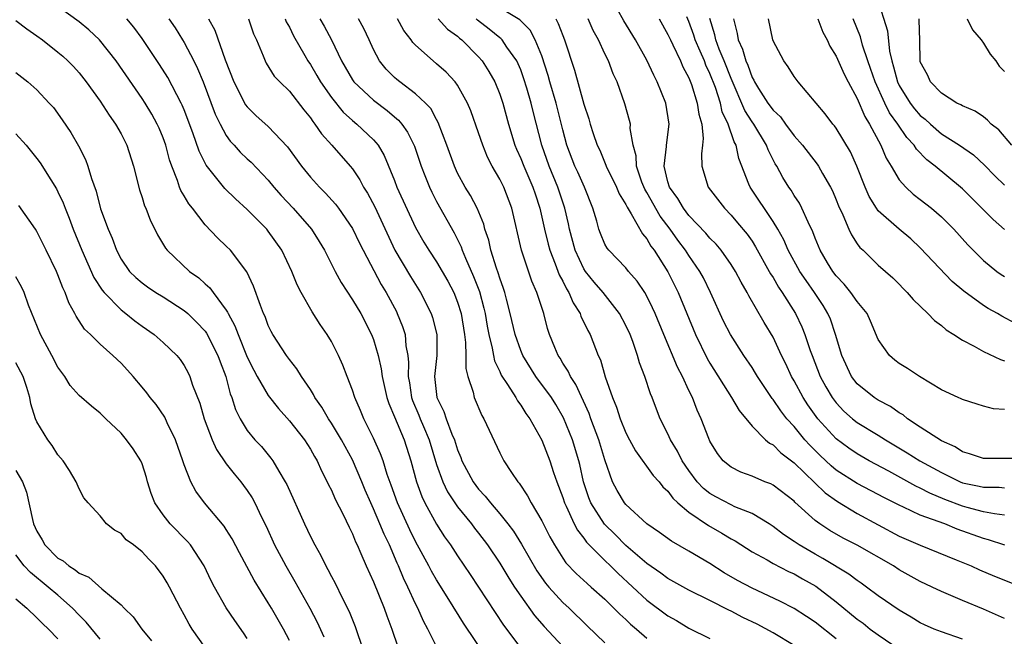
# Model space of a CAD drawing. Units: inches. Extents: x 2601000 to 2604000, y 1518000 to 1521000.
# Drawn here: x 2602217 to 2602311, y 1518486 to 1518545 of the extents above; entities that cross this region are included whole.
import ezdxf

# ---------------------------------------------------------------- set-up
doc = ezdxf.new("R2010")
doc.units = ezdxf.units.IN
doc.header["$MEASUREMENT"] = 0
doc.layers.add('LD26011518_2ft', color=112, linetype='Continuous')

msp = doc.modelspace()

# ---------------------------------------------------------------- linework, layer by layer
at = {"layer": 'LD26011518_2ft'}
for points, elevation in [([(2602257, 1518485.335), (2602256.165, 1518487), (2602255.76, 1518487.76), (2602255.216, 1518489), (2602255, 1518489.413), (2602254.264, 1518491), (2602253.843, 1518491.842), (2602253.376, 1518493), (2602253.252, 1518493.252), (2602252.509, 1518495), (2602252.007, 1518496.007), (2602251.615, 1518497), (2602251, 1518498.438), (2602250.734, 1518499), (2602250.211, 1518500.211), (2602249.894, 1518501), (2602249, 1518503.072), (2602247.957, 1518505), (2602247, 1518506.586), (2602246.716, 1518507), (2602246.084, 1518508.084), (2602245.429, 1518509), (2602245.296, 1518509.296), (2602245, 1518509.774), (2602244.165, 1518511), (2602243.728, 1518511.729), (2602243, 1518512.628), (2602242.736, 1518513), (2602241.438, 1518515), (2602241.281, 1518515.281), (2602241, 1518515.85), (2602240.697, 1518516.697), (2602240.554, 1518517), (2602240.258, 1518517.742), (2602239.606, 1518519.606), (2602238.954, 1518520.955), (2602237.396, 1518523), (2602237, 1518523.41), (2602236.178, 1518524.178), (2602235, 1518525.432), (2602233.779, 1518527), (2602233.428, 1518527.428), (2602233, 1518528.19), (2602232.691, 1518528.691), (2602232.571, 1518529), (2602232.372, 1518529.628), (2602231.82, 1518531), (2602231.604, 1518531.604), (2602231.247, 1518533), (2602231, 1518533.69), (2602230.614, 1518534.614), (2602230.442, 1518535), (2602229.928, 1518535.928), (2602229.286, 1518537), (2602229, 1518537.439), (2602226.533, 1518541), (2602224.955, 1518543), (2602223.946, 1518543.946), (2602223, 1518544.711), (2602221, 1518546.18)], 8412), ([(2602311, 1518497.844), (2602310.058, 1518497.941), (2602309, 1518498.16), (2602307.45, 1518498.55), (2602307, 1518498.682), (2602305.323, 1518499.323), (2602303.911, 1518499.911), (2602303, 1518500.389), (2602302.576, 1518500.576), (2602300.004, 1518501.997), (2602298.132, 1518503), (2602297, 1518503.645), (2602296.195, 1518504.195), (2602295, 1518505.069), (2602293.252, 1518507), (2602292.312, 1518508.312), (2602291.857, 1518509), (2602291, 1518510.588), (2602290.755, 1518511), (2602290.204, 1518512.204), (2602289.806, 1518513), (2602289, 1518514.738), (2602288.151, 1518516.151), (2602286.678, 1518518.678), (2602286.523, 1518519), (2602285.959, 1518519.958), (2602285.427, 1518521), (2602285, 1518521.663), (2602284.051, 1518523), (2602283.574, 1518523.574), (2602283, 1518524.144), (2602282.619, 1518524.619), (2602281, 1518526.32), (2602280.469, 1518527), (2602279.933, 1518527.934), (2602279.139, 1518529), (2602279, 1518529.498), (2602278.645, 1518531), (2602278.856, 1518532.856), (2602278.85, 1518533), (2602279.119, 1518535), (2602278.793, 1518537), (2602277.989, 1518539), (2602277.65, 1518539.65), (2602277, 1518541.075), (2602275.913, 1518543), (2602274.808, 1518544.808), (2602273.605, 1518547)], 8440), ([(2602298.901, 1518547), (2602299.871, 1518543.872), (2602300.065, 1518541.935), (2602300.275, 1518541), (2602300.452, 1518540.452), (2602300.829, 1518539), (2602301, 1518538.658), (2602302.049, 1518537), (2602302.455, 1518536.455), (2602303, 1518535.823), (2602303.463, 1518535.463), (2602303.952, 1518535), (2602305, 1518534.085), (2602306.713, 1518533), (2602308.065, 1518532.065), (2602309.103, 1518531.103), (2602310.086, 1518530.086), (2602311, 1518529.182)], 8456), ([(2602311, 1518488.016), (2602309, 1518488.881), (2602307, 1518489.706), (2602305, 1518490.566), (2602304.124, 1518491), (2602303, 1518491.524), (2602301, 1518492.63), (2602300.436, 1518493), (2602297, 1518494.976), (2602295.657, 1518495.657), (2602294.383, 1518496.383), (2602293.444, 1518497), (2602293, 1518497.328), (2602291.07, 1518499.07), (2602291, 1518499.147), (2602289, 1518500.68), (2602288.791, 1518500.791), (2602288.228, 1518501), (2602287, 1518501.522), (2602285.922, 1518501.922), (2602285, 1518502.379), (2602284.254, 1518503), (2602283.702, 1518503.702), (2602283, 1518504.867), (2602282.894, 1518505.106), (2602282.164, 1518507), (2602281.794, 1518507.794), (2602281.335, 1518509), (2602281, 1518509.681), (2602280.389, 1518511), (2602279.902, 1518511.902), (2602278.597, 1518515), (2602277.775, 1518517), (2602277.541, 1518517.541), (2602277, 1518518.634), (2602276.79, 1518519), (2602276.081, 1518520.082), (2602275.265, 1518521), (2602275, 1518521.323), (2602273.367, 1518523), (2602273.207, 1518523.207), (2602273, 1518523.592), (2602272.586, 1518524.585), (2602272.438, 1518525), (2602272.24, 1518525.76), (2602271.872, 1518527), (2602271.059, 1518529), (2602270.422, 1518530.422), (2602270.148, 1518531), (2602269.383, 1518533), (2602269, 1518534.461), (2602268.368, 1518537), (2602267.783, 1518539), (2602267.625, 1518539.624), (2602267, 1518541.496), (2602266.382, 1518543), (2602265.911, 1518543.911), (2602264.912, 1518544.912), (2602263, 1518546.049)], 8434), ([(2602313, 1518503.213), (2602309, 1518503.206), (2602307.666, 1518503.666), (2602307, 1518503.859), (2602306.309, 1518504.309), (2602305, 1518504.907), (2602303, 1518506.18), (2602301.772, 1518507), (2602301.354, 1518507.355), (2602301, 1518507.556), (2602300.16, 1518508.16), (2602299, 1518508.747), (2602298.603, 1518509), (2602297, 1518510.299), (2602296.47, 1518511), (2602295.547, 1518513), (2602294.948, 1518515), (2602294.445, 1518516.445), (2602294.207, 1518517), (2602293.75, 1518517.75), (2602292.929, 1518519), (2602292.129, 1518520.129), (2602291.541, 1518521), (2602290.435, 1518523), (2602290.007, 1518524.007), (2602289.446, 1518525), (2602289, 1518525.731), (2602286.811, 1518529), (2602286.708, 1518529.292), (2602285.73, 1518531.73), (2602285.479, 1518533), (2602285.297, 1518533.297), (2602284.731, 1518535), (2602284.165, 1518536.165), (2602283.985, 1518537), (2602283.514, 1518538.486), (2602283, 1518539.821), (2602282.613, 1518540.613), (2602282.469, 1518541), (2602282.081, 1518541.919), (2602281.595, 1518543), (2602281.461, 1518543.461), (2602281, 1518544.736), (2602280.809, 1518545.191)], 8444), ([(2602217, 1518544.839), (2602218.036, 1518544.036), (2602219, 1518543.376), (2602219.515, 1518543), (2602221, 1518541.834), (2602221.455, 1518541.455), (2602221.953, 1518541), (2602222.468, 1518540.468), (2602223, 1518539.868), (2602223.682, 1518539), (2602225, 1518537.17), (2602225.855, 1518535.855), (2602226.479, 1518535), (2602227, 1518534.082), (2602227.552, 1518533), (2602228.184, 1518531), (2602228.744, 1518528.744), (2602229, 1518528.006), (2602229.232, 1518527.232), (2602229.34, 1518527), (2602229.796, 1518525.796), (2602230.213, 1518525), (2602230.468, 1518524.468), (2602231.215, 1518523.215), (2602231.388, 1518523), (2602233.491, 1518521), (2602234.379, 1518520.379), (2602235, 1518519.808), (2602235.439, 1518519.439), (2602235.747, 1518519), (2602237, 1518517.319), (2602237.128, 1518517.128), (2602237.173, 1518517), (2602237.83, 1518515.83), (2602238.122, 1518515), (2602239, 1518512.861), (2602239.615, 1518511.614), (2602239.95, 1518511), (2602241, 1518509.202), (2602241.965, 1518507.965), (2602243, 1518506.81), (2602244.43, 1518505), (2602245, 1518504.114), (2602245.392, 1518503.392), (2602245.637, 1518503), (2602246.048, 1518502.048), (2602246.602, 1518501), (2602246.724, 1518500.725), (2602247, 1518500.189), (2602247.353, 1518499.353), (2602248.103, 1518497.897), (2602248.679, 1518496.679), (2602249, 1518496.049), (2602249.293, 1518495.293), (2602249.446, 1518495), (2602249.804, 1518494.195), (2602250.306, 1518493), (2602251, 1518491.477), (2602252.006, 1518489), (2602252.258, 1518488.258), (2602252.732, 1518487), (2602253.311, 1518485.312)], 8410), ([(2602261.973, 1518483.973), (2602259.563, 1518487.563), (2602258.176, 1518489.824), (2602257, 1518491.667), (2602256.508, 1518492.508), (2602256.257, 1518493), (2602255, 1518495.318), (2602254.447, 1518496.447), (2602253.27, 1518499), (2602252.68, 1518500.68), (2602252.307, 1518501.693), (2602251.911, 1518503), (2602251.671, 1518503.671), (2602251, 1518505.162), (2602250.089, 1518507), (2602249.776, 1518507.776), (2602249.227, 1518509), (2602249, 1518509.701), (2602248.495, 1518511), (2602248.092, 1518512.092), (2602247.686, 1518513), (2602247, 1518514.337), (2602246.602, 1518515), (2602245.945, 1518515.945), (2602245.162, 1518517.163), (2602244.117, 1518519), (2602243.736, 1518519.736), (2602243.224, 1518521), (2602242.274, 1518523), (2602241, 1518524.821), (2602240.855, 1518525), (2602239, 1518526.888), (2602237.886, 1518527.885), (2602236.87, 1518528.87), (2602235.089, 1518531.089), (2602234.417, 1518532.417), (2602233.821, 1518534.179), (2602233, 1518536.34), (2602232.807, 1518536.807), (2602232.712, 1518537), (2602231.432, 1518539.433), (2602230.658, 1518540.658), (2602229, 1518543.125), (2602228.203, 1518544.203), (2602227.55, 1518545)], 8414), ([(2602231.527, 1518545), (2602232.132, 1518544.132), (2602232.85, 1518543), (2602233, 1518542.756), (2602233.917, 1518541), (2602234.279, 1518540.278), (2602234.809, 1518539), (2602235.953, 1518535.953), (2602236.411, 1518535), (2602237, 1518533.915), (2602237.384, 1518533.384), (2602237.753, 1518533), (2602238.34, 1518532.34), (2602239, 1518531.7), (2602239.367, 1518531.366), (2602241, 1518529.662), (2602241.54, 1518529), (2602242.223, 1518528.223), (2602243.364, 1518527), (2602245.108, 1518525), (2602245.849, 1518523.849), (2602246.356, 1518523), (2602247.365, 1518521), (2602247.93, 1518519.93), (2602249, 1518518.308), (2602249.79, 1518517), (2602250.827, 1518515), (2602251, 1518514.538), (2602251.443, 1518513), (2602251.731, 1518511.731), (2602251.813, 1518511), (2602252.268, 1518509), (2602252.448, 1518508.448), (2602253, 1518507.175), (2602253.905, 1518505), (2602254.558, 1518503), (2602255.094, 1518501), (2602255.593, 1518499.592), (2602255.89, 1518499), (2602257, 1518496.979), (2602257.764, 1518495.764), (2602258.316, 1518495), (2602259, 1518493.955), (2602260.202, 1518492.202), (2602262.572, 1518488.572), (2602263.372, 1518487.372), (2602265, 1518485.203)], 8416), ([(2602235.319, 1518545), (2602235.912, 1518543.912), (2602236.898, 1518541.102), (2602237.737, 1518539), (2602238.841, 1518536.841), (2602239, 1518536.639), (2602239.829, 1518535.83), (2602241, 1518534.779), (2602242.838, 1518532.838), (2602244.155, 1518531), (2602245, 1518529.957), (2602245.866, 1518529), (2602246.447, 1518528.447), (2602247.384, 1518527.384), (2602247.667, 1518527), (2602249, 1518525.073), (2602249.669, 1518523.669), (2602250.007, 1518523), (2602251.746, 1518519.746), (2602252.202, 1518519), (2602253.177, 1518517.177), (2602253.266, 1518517), (2602253.761, 1518515.761), (2602254.001, 1518515), (2602254.091, 1518513.909), (2602254.261, 1518513), (2602254.335, 1518512.335), (2602254.302, 1518511), (2602254.416, 1518510.416), (2602254.621, 1518509), (2602254.717, 1518508.717), (2602255.317, 1518507.317), (2602255.433, 1518507), (2602255.743, 1518506.257), (2602256.286, 1518505), (2602257, 1518502.653), (2602257.59, 1518501), (2602258.045, 1518500.045), (2602259, 1518498.615), (2602260.32, 1518497), (2602260.604, 1518496.604), (2602261, 1518496.113), (2602261.845, 1518495), (2602263, 1518493.278), (2602263.856, 1518491.856), (2602264.419, 1518491), (2602265, 1518490.13), (2602266.301, 1518488.301), (2602267.231, 1518487.231), (2602269, 1518485.343)], 8418), ([(2602239.105, 1518545), (2602239.592, 1518543.592), (2602239.869, 1518543), (2602240.522, 1518541.478), (2602240.701, 1518541), (2602240.8, 1518540.8), (2602241.567, 1518539.567), (2602242.096, 1518539), (2602243, 1518538.116), (2602244.365, 1518536.365), (2602245, 1518535.598), (2602245.235, 1518535.234), (2602245.44, 1518535), (2602246.06, 1518534.06), (2602247.048, 1518533), (2602248.793, 1518531), (2602249, 1518530.744), (2602249.702, 1518529.702), (2602250.054, 1518529), (2602250.418, 1518528.418), (2602251.119, 1518527.119), (2602253.046, 1518523), (2602254.518, 1518520.519), (2602255.479, 1518519), (2602256.49, 1518517), (2602256.62, 1518516.62), (2602257.02, 1518515), (2602257.015, 1518513), (2602256.817, 1518511), (2602257.029, 1518509), (2602257.692, 1518507.692), (2602257.916, 1518507), (2602258.459, 1518505.541), (2602258.701, 1518505), (2602259, 1518504.038), (2602259.31, 1518503.31), (2602259.418, 1518503), (2602260.474, 1518501), (2602261, 1518500.293), (2602261.636, 1518499.636), (2602262.113, 1518499), (2602263, 1518497.967), (2602263.77, 1518497), (2602264.3, 1518496.3), (2602265.071, 1518495.071), (2602266.546, 1518492.546), (2602267.369, 1518491.369), (2602267.679, 1518491), (2602269, 1518489.539), (2602269.598, 1518489), (2602271.319, 1518487.319), (2602273, 1518485.71)], 8420), ([(2602242.592, 1518545), (2602242.707, 1518544.707), (2602243, 1518544.2), (2602243.398, 1518543.398), (2602244.483, 1518541.517), (2602244.765, 1518541), (2602245, 1518540.664), (2602245.625, 1518539.625), (2602245.976, 1518539), (2602247, 1518537.517), (2602248.122, 1518536.123), (2602249, 1518535.343), (2602249.43, 1518535), (2602251, 1518533.501), (2602251.431, 1518533), (2602252.016, 1518532.016), (2602253, 1518529.63), (2602253.236, 1518529), (2602255, 1518525.183), (2602255.79, 1518523.79), (2602256.271, 1518523), (2602257, 1518521.919), (2602257.545, 1518521), (2602258.071, 1518520.071), (2602258.635, 1518519), (2602259, 1518518.071), (2602259.328, 1518517), (2602259.649, 1518515), (2602259.755, 1518514.245), (2602259.795, 1518513), (2602259.784, 1518511.784), (2602259.986, 1518511), (2602260.469, 1518509.531), (2602260.567, 1518509), (2602261.297, 1518507.297), (2602261.486, 1518507), (2602263, 1518503.757), (2602263.392, 1518503), (2602264.118, 1518501.882), (2602264.719, 1518501), (2602264.856, 1518500.856), (2602265.66, 1518499.66), (2602265.991, 1518499), (2602267, 1518497.295), (2602267.774, 1518495.774), (2602268.209, 1518495), (2602269, 1518493.745), (2602269.3, 1518493.3), (2602270.277, 1518492.277), (2602271.322, 1518491.322), (2602271.712, 1518491), (2602273, 1518489.852), (2602273.869, 1518489), (2602274.418, 1518488.418), (2602275, 1518487.901), (2602275.456, 1518487.457), (2602276.014, 1518487), (2602277, 1518486.143)], 8422), ([(2602245.896, 1518545), (2602246.306, 1518544.306), (2602247.015, 1518543.015), (2602247.972, 1518541), (2602249, 1518539.215), (2602249.147, 1518539), (2602251, 1518537.259), (2602252.294, 1518536.294), (2602253, 1518535.684), (2602253.382, 1518535.382), (2602253.684, 1518535), (2602254.239, 1518534.239), (2602254.893, 1518532.893), (2602255.536, 1518531), (2602255.899, 1518530.101), (2602256.319, 1518529), (2602256.535, 1518528.535), (2602257, 1518527.651), (2602258.665, 1518524.665), (2602259.337, 1518523.337), (2602259.444, 1518523), (2602259.743, 1518522.257), (2602260.522, 1518520.522), (2602261.074, 1518519.074), (2602261.501, 1518517.501), (2602261.614, 1518517), (2602261.802, 1518515.802), (2602261.959, 1518515), (2602262.287, 1518513.713), (2602262.399, 1518513), (2602262.499, 1518512.499), (2602263, 1518511.495), (2602263.151, 1518511.15), (2602263.76, 1518510.24), (2602264.533, 1518509), (2602264.69, 1518508.69), (2602265, 1518508.293), (2602265.488, 1518507.487), (2602265.854, 1518507), (2602267, 1518504.966), (2602267.756, 1518503), (2602268.123, 1518501.877), (2602268.432, 1518501), (2602269, 1518499.521), (2602269.161, 1518499), (2602269.33, 1518498.669), (2602270.084, 1518497), (2602270.39, 1518496.39), (2602271, 1518495.629), (2602271.257, 1518495.257), (2602273, 1518493.525), (2602273.554, 1518493), (2602274.274, 1518492.274), (2602277, 1518489.741), (2602279, 1518488.271), (2602279.819, 1518487.819), (2602281, 1518487.103), (2602283, 1518486.101)], 8424), ([(2602291, 1518485.446), (2602289, 1518486.648), (2602287.472, 1518487.472), (2602286.117, 1518488.117), (2602285, 1518488.704), (2602284.792, 1518488.792), (2602283, 1518489.715), (2602281, 1518490.702), (2602279, 1518491.797), (2602278.316, 1518492.316), (2602277, 1518493.231), (2602275, 1518494.957), (2602273.982, 1518495.982), (2602272.968, 1518496.968), (2602271.683, 1518499), (2602271.491, 1518499.491), (2602270.982, 1518501), (2602270.636, 1518502.636), (2602270.542, 1518503), (2602269.929, 1518505), (2602269.075, 1518507.075), (2602268.332, 1518508.332), (2602267.914, 1518509), (2602266.444, 1518511), (2602265.196, 1518513), (2602265, 1518513.474), (2602264.467, 1518515), (2602264.006, 1518517), (2602263.634, 1518518.366), (2602263.478, 1518519), (2602263.366, 1518519.366), (2602263, 1518520.359), (2602262.856, 1518520.856), (2602262.684, 1518521.316), (2602262.169, 1518523), (2602261.969, 1518523.969), (2602261.602, 1518525), (2602261.485, 1518525.485), (2602260.845, 1518527), (2602260.212, 1518528.211), (2602259.717, 1518529), (2602259, 1518530.341), (2602258.694, 1518531), (2602257.976, 1518533), (2602257.162, 1518535.163), (2602257, 1518535.432), (2602256.464, 1518536.464), (2602255.955, 1518537), (2602255, 1518537.888), (2602253.502, 1518539), (2602253.224, 1518539.224), (2602253, 1518539.423), (2602252.211, 1518540.211), (2602251.558, 1518541), (2602251, 1518542.076), (2602250.59, 1518543), (2602250.078, 1518544.078), (2602249.579, 1518545)], 8426), ([(2602295, 1518486.066), (2602293, 1518487.646), (2602292.191, 1518488.191), (2602291, 1518488.958), (2602289.655, 1518489.655), (2602287, 1518490.875), (2602285.624, 1518491.625), (2602284.36, 1518492.36), (2602283, 1518493.228), (2602281, 1518494.418), (2602279.344, 1518495.344), (2602278.195, 1518496.195), (2602276.995, 1518497), (2602275, 1518498.827), (2602274.855, 1518499), (2602274.166, 1518500.166), (2602273.723, 1518501), (2602273, 1518503.102), (2602272.431, 1518505), (2602271.668, 1518507), (2602271.503, 1518507.503), (2602270.257, 1518510.257), (2602269.736, 1518511), (2602269.516, 1518511.517), (2602269, 1518512.286), (2602268.738, 1518512.738), (2602268.555, 1518513), (2602268.238, 1518513.762), (2602267.753, 1518515), (2602267.563, 1518515.563), (2602267.184, 1518517), (2602266.529, 1518519), (2602266.053, 1518520.054), (2602265.071, 1518523), (2602264.162, 1518527), (2602263.385, 1518529), (2602263, 1518529.774), (2602262.293, 1518531), (2602261.851, 1518531.851), (2602261.388, 1518533), (2602261, 1518534.174), (2602260.26, 1518536.26), (2602259.957, 1518537), (2602259, 1518538.707), (2602258.784, 1518539), (2602257.922, 1518539.922), (2602257, 1518540.735), (2602256.661, 1518541), (2602255, 1518542.49), (2602254.746, 1518542.746), (2602254.581, 1518543), (2602253.878, 1518543.878), (2602253.274, 1518545)], 8428), ([(2602257.149, 1518545), (2602258.025, 1518544.025), (2602259, 1518543.339), (2602259.169, 1518543.169), (2602259.403, 1518543), (2602261, 1518541.38), (2602261.331, 1518541), (2602261.983, 1518539.983), (2602262.53, 1518539), (2602263, 1518537.841), (2602263.287, 1518537), (2602263.825, 1518535), (2602264.43, 1518533), (2602264.599, 1518532.599), (2602265, 1518531.73), (2602265.285, 1518531), (2602266.163, 1518529), (2602266.365, 1518528.365), (2602266.833, 1518527), (2602267.267, 1518525), (2602267.6, 1518523.601), (2602267.759, 1518523), (2602268.292, 1518521.708), (2602268.664, 1518520.664), (2602269, 1518520.079), (2602269.352, 1518519.352), (2602269.59, 1518519), (2602269.998, 1518517.998), (2602270.647, 1518517), (2602270.73, 1518516.73), (2602271.383, 1518515.383), (2602271.602, 1518515), (2602272.371, 1518513), (2602272.58, 1518512.581), (2602273.035, 1518510.964), (2602273.719, 1518509), (2602274.106, 1518508.106), (2602274.451, 1518507), (2602275, 1518505.666), (2602275.341, 1518505), (2602275.928, 1518503.928), (2602277.61, 1518501.61), (2602278.162, 1518501), (2602278.528, 1518500.528), (2602279, 1518500.108), (2602279.459, 1518499.459), (2602279.957, 1518499), (2602281, 1518498.104), (2602282.855, 1518496.856), (2602284.126, 1518496.126), (2602285, 1518495.593), (2602285.385, 1518495.385), (2602287, 1518494.353), (2602288.429, 1518493.571), (2602289, 1518493.237), (2602290.475, 1518492.475), (2602291, 1518492.244), (2602291.784, 1518491.785), (2602293.067, 1518491.066), (2602295, 1518489.591), (2602297, 1518487.945), (2602297.55, 1518487.55), (2602298.244, 1518487), (2602299, 1518486.441), (2602301, 1518485.081)], 8430), ([(2602307, 1518486.031), (2602305, 1518486.727), (2602304.327, 1518487), (2602303.401, 1518487.401), (2602303, 1518487.597), (2602302.133, 1518488.133), (2602301, 1518488.785), (2602299, 1518490.152), (2602297.876, 1518491), (2602297.365, 1518491.365), (2602297, 1518491.603), (2602296.216, 1518492.216), (2602293.724, 1518493.724), (2602293, 1518494.117), (2602291.49, 1518495), (2602291, 1518495.341), (2602290, 1518496), (2602289, 1518496.753), (2602288.613, 1518497), (2602287, 1518497.971), (2602285.368, 1518498.632), (2602285, 1518498.807), (2602283.566, 1518499.566), (2602283, 1518499.888), (2602282.377, 1518500.377), (2602281.791, 1518501), (2602281, 1518502.071), (2602280.363, 1518503), (2602279.92, 1518503.92), (2602279.25, 1518505), (2602279, 1518505.562), (2602278.27, 1518507), (2602277.908, 1518507.908), (2602277.503, 1518509), (2602277.348, 1518509.348), (2602276.814, 1518511), (2602276.304, 1518512.304), (2602276.118, 1518513), (2602275.652, 1518514.348), (2602275.396, 1518515), (2602275, 1518515.852), (2602274.389, 1518517), (2602272.826, 1518519), (2602271.988, 1518519.988), (2602271.167, 1518521), (2602271, 1518521.246), (2602270.171, 1518523), (2602269.637, 1518525), (2602269.533, 1518525.533), (2602269.207, 1518527), (2602268.546, 1518529), (2602267.705, 1518531), (2602267.001, 1518533), (2602266.181, 1518536.181), (2602265.997, 1518537), (2602265.592, 1518538.408), (2602265.312, 1518539.312), (2602265, 1518540.154), (2602264.621, 1518541), (2602263.697, 1518542.303), (2602263.229, 1518543), (2602263.121, 1518543.121), (2602263, 1518543.203), (2602262.011, 1518544.011), (2602260.888, 1518544.888), (2602260.777, 1518545)], 8432), ([(2602268.337, 1518545), (2602268.573, 1518544.574), (2602269, 1518543.404), (2602269.166, 1518543), (2602270.112, 1518540.111), (2602271, 1518536.903), (2602271.484, 1518535.484), (2602271.611, 1518535), (2602271.9, 1518534.1), (2602272.273, 1518533), (2602272.51, 1518532.511), (2602273.108, 1518531.108), (2602273.136, 1518531), (2602274.099, 1518529), (2602274.361, 1518528.361), (2602275, 1518527.357), (2602275.11, 1518527.11), (2602275.519, 1518526.48), (2602276.571, 1518524.571), (2602277, 1518524.084), (2602277.384, 1518523.385), (2602277.69, 1518523), (2602279, 1518520.949), (2602279.984, 1518519), (2602281.616, 1518515), (2602282.729, 1518512.729), (2602283, 1518512.262), (2602285.05, 1518509), (2602285.771, 1518507.771), (2602287, 1518506.298), (2602288.284, 1518505), (2602288.661, 1518504.661), (2602289, 1518504.498), (2602289.74, 1518503.74), (2602291, 1518502.812), (2602293.947, 1518499.947), (2602295.115, 1518499.115), (2602297, 1518497.986), (2602301, 1518495.842), (2602303, 1518494.967), (2602306.411, 1518493.589), (2602307.826, 1518493), (2602308.632, 1518492.632), (2602310.043, 1518492.043), (2602313, 1518490.869)], 8436), ([(2602311.025, 1518494.975), (2602309.495, 1518495.495), (2602309, 1518495.612), (2602306.502, 1518496.502), (2602305.317, 1518497), (2602303, 1518497.844), (2602301.41, 1518498.59), (2602301, 1518498.763), (2602300.555, 1518499), (2602299.515, 1518499.515), (2602299, 1518499.8), (2602297, 1518500.851), (2602295, 1518502.117), (2602294.514, 1518502.514), (2602293.486, 1518503.486), (2602292.482, 1518504.482), (2602292.025, 1518505), (2602291, 1518506.258), (2602290.322, 1518507), (2602289.735, 1518507.735), (2602289, 1518508.832), (2602288.92, 1518508.92), (2602287.523, 1518511), (2602287.334, 1518511.334), (2602287, 1518511.863), (2602286.23, 1518513), (2602284.94, 1518515), (2602284.282, 1518516.282), (2602283.052, 1518519), (2602282.376, 1518520.376), (2602282.042, 1518521), (2602281, 1518522.494), (2602280.681, 1518523), (2602279.954, 1518523.954), (2602279.223, 1518525), (2602278.251, 1518526.251), (2602277, 1518528.49), (2602276.8, 1518528.8), (2602276.533, 1518529.467), (2602276.005, 1518531), (2602275.973, 1518531.973), (2602275.695, 1518533), (2602275.417, 1518534.582), (2602275.425, 1518535), (2602275.347, 1518535.348), (2602274.916, 1518536.916), (2602274.171, 1518539), (2602273.788, 1518539.788), (2602273.335, 1518541), (2602273, 1518541.678), (2602272.405, 1518543), (2602271.905, 1518543.905), (2602271.421, 1518545)], 8438), ([(2602278.155, 1518545), (2602279, 1518543.526), (2602279.231, 1518543), (2602279.48, 1518542.52), (2602280.196, 1518541), (2602280.427, 1518540.428), (2602281, 1518539.395), (2602281.249, 1518538.751), (2602281.785, 1518537), (2602281.928, 1518535.928), (2602282.214, 1518535), (2602282.366, 1518533.634), (2602282.301, 1518533), (2602282.181, 1518532.181), (2602282.212, 1518531), (2602282.816, 1518529), (2602284.366, 1518527), (2602285, 1518526.355), (2602285.625, 1518525.625), (2602286.525, 1518524.525), (2602287, 1518523.859), (2602287.34, 1518523.34), (2602288.64, 1518521), (2602288.759, 1518520.759), (2602289, 1518520.405), (2602289.51, 1518519.51), (2602289.873, 1518519), (2602291.134, 1518517), (2602291.729, 1518515.729), (2602292.022, 1518515), (2602292.527, 1518513.473), (2602292.7, 1518513), (2602293.489, 1518511), (2602294.022, 1518510.022), (2602294.617, 1518509), (2602295, 1518508.49), (2602295.728, 1518507.728), (2602296.552, 1518507), (2602297, 1518506.642), (2602299, 1518505.443), (2602299.686, 1518505), (2602301.757, 1518503.757), (2602302.941, 1518503), (2602305, 1518501.876), (2602306.787, 1518501), (2602307, 1518500.913), (2602308.597, 1518500.597), (2602309, 1518500.498), (2602310.483, 1518500.483), (2602311, 1518500.433)], 8442), ([(2602311, 1518507.862), (2602309.947, 1518507.947), (2602309, 1518508.184), (2602308.389, 1518508.389), (2602307, 1518508.811), (2602306.88, 1518508.88), (2602306.583, 1518509), (2602305, 1518509.744), (2602302.933, 1518511), (2602301.779, 1518511.779), (2602301, 1518512.25), (2602300.574, 1518512.574), (2602300.053, 1518513), (2602299, 1518514.537), (2602298.274, 1518516.274), (2602297.933, 1518517), (2602297, 1518518.126), (2602296.395, 1518519), (2602295.771, 1518519.771), (2602295, 1518520.567), (2602294.677, 1518521), (2602294.187, 1518521.813), (2602293.486, 1518523), (2602293, 1518524.158), (2602292.771, 1518524.771), (2602292.319, 1518525.681), (2602291.748, 1518527), (2602291.497, 1518527.497), (2602291, 1518528.226), (2602290.712, 1518528.712), (2602290.504, 1518529), (2602289.918, 1518529.918), (2602289.345, 1518531), (2602289.208, 1518531.208), (2602288.54, 1518532.54), (2602288.384, 1518533), (2602287.153, 1518535), (2602287, 1518535.206), (2602286.3, 1518536.3), (2602285, 1518539.32), (2602284.345, 1518541), (2602283.883, 1518542.117), (2602283.556, 1518543), (2602283.473, 1518543.473), (2602282.974, 1518545.026)], 8446), ([(2602285.224, 1518545), (2602285.593, 1518543.593), (2602285.667, 1518543), (2602286.105, 1518542.105), (2602286.405, 1518541), (2602286.597, 1518540.597), (2602287, 1518539.436), (2602287.167, 1518539.167), (2602287.237, 1518539), (2602287.61, 1518538.391), (2602288.504, 1518537), (2602289, 1518536.325), (2602289.694, 1518535.694), (2602290.184, 1518535), (2602291, 1518533.889), (2602291.784, 1518533), (2602293.19, 1518531.19), (2602293.313, 1518531), (2602293.702, 1518530.297), (2602294.47, 1518529), (2602294.648, 1518528.648), (2602295, 1518527.804), (2602295.221, 1518527.221), (2602295.633, 1518526.367), (2602296.21, 1518525), (2602296.459, 1518524.459), (2602297, 1518523.631), (2602297.261, 1518523.261), (2602297.556, 1518523), (2602299, 1518521.601), (2602300.383, 1518520.383), (2602301, 1518519.779), (2602301.377, 1518519.377), (2602301.761, 1518519), (2602302.33, 1518518.33), (2602303.724, 1518517), (2602304.335, 1518516.335), (2602305, 1518515.862), (2602305.457, 1518515.457), (2602306.191, 1518515), (2602307, 1518514.463), (2602308.112, 1518513.888), (2602309, 1518513.377), (2602310.623, 1518512.623), (2602311, 1518512.509)], 8448), ([(2602312.057, 1518516.057), (2602310.746, 1518516.746), (2602310.332, 1518517), (2602309.466, 1518517.466), (2602309, 1518517.762), (2602307.125, 1518519.125), (2602306.042, 1518520.042), (2602303, 1518523.248), (2602302.086, 1518524.086), (2602301, 1518525.006), (2602299, 1518526.766), (2602298.821, 1518527), (2602298.12, 1518528.12), (2602297.744, 1518529), (2602296.966, 1518531), (2602296.35, 1518532.35), (2602295, 1518534.619), (2602294.839, 1518534.838), (2602294.688, 1518535), (2602293.963, 1518535.963), (2602291.389, 1518539), (2602291, 1518539.532), (2602290.445, 1518540.445), (2602290.017, 1518541), (2602289, 1518542.911), (2602288.967, 1518543), (2602288.573, 1518545)], 8450), ([(2602293.268, 1518545), (2602293.744, 1518543.744), (2602294.131, 1518543), (2602294.41, 1518542.41), (2602295, 1518541.458), (2602295.756, 1518539.757), (2602296.139, 1518539), (2602297, 1518537.424), (2602297.718, 1518535.718), (2602298.167, 1518535), (2602299.233, 1518533), (2602299.76, 1518531.76), (2602300.235, 1518531), (2602301, 1518529.696), (2602301.612, 1518529), (2602302.334, 1518528.333), (2602303, 1518527.831), (2602304.056, 1518527), (2602305, 1518526.196), (2602306.196, 1518525), (2602307.523, 1518523.522), (2602308.014, 1518523), (2602309, 1518522.018), (2602310.264, 1518521), (2602310.696, 1518520.696), (2602311, 1518520.51)], 8452), ([(2602311, 1518524.983), (2602309.923, 1518525.923), (2602308.855, 1518527), (2602307.915, 1518527.915), (2602307, 1518528.837), (2602306.818, 1518529), (2602304.408, 1518531), (2602303.611, 1518531.611), (2602302.628, 1518532.628), (2602302.407, 1518533), (2602301.721, 1518533.721), (2602300.872, 1518535), (2602300.079, 1518536.079), (2602299.628, 1518537), (2602298.697, 1518539), (2602298.27, 1518540.27), (2602298.005, 1518541), (2602297.512, 1518542.488), (2602297.297, 1518543.297), (2602296.612, 1518545)], 8454), ([(2602311.716, 1518533), (2602310.452, 1518534.452), (2602309.74, 1518535), (2602309.379, 1518535.379), (2602309, 1518535.674), (2602308.222, 1518536.222), (2602307, 1518536.725), (2602306.839, 1518536.839), (2602306.46, 1518537), (2602305, 1518537.927), (2602303.966, 1518539), (2602303.684, 1518539.684), (2602303, 1518540.927), (2602302.979, 1518541), (2602302.95, 1518542.951), (2602302.901, 1518544.9), (2602302.886, 1518545)], 8458), ([(2602307.445, 1518545), (2602307.963, 1518543.964), (2602308.777, 1518543), (2602309, 1518542.694), (2602309.643, 1518541.643), (2602310.171, 1518541), (2602310.509, 1518540.509), (2602311, 1518539.998)], 8460), ([(2602217, 1518539.913), (2602218.147, 1518539), (2602219, 1518538.259), (2602220.173, 1518537), (2602220.561, 1518536.56), (2602221.406, 1518535.406), (2602222.209, 1518534.209), (2602222.94, 1518532.94), (2602223.626, 1518531.626), (2602223.853, 1518531), (2602224.178, 1518529.822), (2602224.624, 1518528.624), (2602225.045, 1518526.955), (2602225.778, 1518525), (2602226.159, 1518524.159), (2602226.57, 1518523), (2602227, 1518522.168), (2602227.803, 1518521), (2602228.403, 1518520.403), (2602229, 1518519.897), (2602229.517, 1518519.517), (2602230.302, 1518519), (2602231, 1518518.572), (2602233, 1518517.288), (2602233.336, 1518517), (2602234.181, 1518516.181), (2602235, 1518515.303), (2602235.129, 1518515.129), (2602236.21, 1518513), (2602236.413, 1518512.414), (2602236.966, 1518511), (2602237.376, 1518509.376), (2602237.543, 1518509), (2602237.872, 1518507.872), (2602238.312, 1518507), (2602239, 1518505.875), (2602239.715, 1518505), (2602240.341, 1518504.341), (2602241.251, 1518503.251), (2602241.425, 1518503), (2602241.986, 1518502.014), (2602242.614, 1518501), (2602242.748, 1518500.748), (2602244.435, 1518497), (2602245, 1518495.809), (2602245.41, 1518495), (2602245.987, 1518493.986), (2602246.462, 1518493), (2602246.664, 1518492.664), (2602247, 1518491.994), (2602247.35, 1518491.35), (2602248.014, 1518489.985), (2602248.681, 1518488.681), (2602249.248, 1518487.249), (2602250.02, 1518485)], 8408), ([(2602217, 1518534.073), (2602217.977, 1518533), (2602219, 1518531.735), (2602219.301, 1518531.301), (2602220.309, 1518529.69), (2602220.853, 1518528.853), (2602221, 1518528.571), (2602221.504, 1518527.504), (2602221.673, 1518527), (2602222.067, 1518526.067), (2602222.46, 1518525), (2602223.281, 1518523), (2602224.413, 1518520.413), (2602225.207, 1518519.207), (2602225.384, 1518519), (2602227, 1518517.33), (2602227.443, 1518517), (2602228.304, 1518516.303), (2602229, 1518515.797), (2602230.156, 1518515), (2602231, 1518514.255), (2602232.304, 1518513), (2602232.615, 1518512.615), (2602233, 1518512.046), (2602233.369, 1518511.369), (2602233.543, 1518511), (2602233.806, 1518510.194), (2602234.48, 1518508.48), (2602234.891, 1518507), (2602235.657, 1518505), (2602236.066, 1518504.065), (2602237, 1518502.715), (2602237.747, 1518501.747), (2602238.386, 1518501), (2602238.652, 1518500.652), (2602239, 1518500.164), (2602239.463, 1518499.463), (2602239.711, 1518499), (2602240.349, 1518497.651), (2602240.784, 1518496.784), (2602241.592, 1518495), (2602242.653, 1518493), (2602243.529, 1518491.529), (2602244.948, 1518489), (2602245.649, 1518487.649), (2602246.267, 1518486.267)], 8406), ([(2602243, 1518485.905), (2602242.439, 1518487), (2602241.306, 1518489), (2602241, 1518489.512), (2602239.648, 1518491.648), (2602238.251, 1518494.251), (2602237.57, 1518495.57), (2602237, 1518496.476), (2602236.797, 1518496.797), (2602234.927, 1518499), (2602234.099, 1518500.1), (2602233.62, 1518501), (2602233, 1518502.616), (2602232.877, 1518503), (2602232.171, 1518505), (2602231.391, 1518506.609), (2602231.15, 1518507.15), (2602230.335, 1518508.335), (2602229.774, 1518509), (2602229.449, 1518509.449), (2602229, 1518510.005), (2602228.161, 1518511), (2602227.614, 1518511.614), (2602227, 1518512.283), (2602226.23, 1518513), (2602225, 1518514.073), (2602224.08, 1518515), (2602223.509, 1518515.508), (2602222.734, 1518516.734), (2602222.613, 1518517), (2602222.018, 1518518.018), (2602221.683, 1518519), (2602221.45, 1518519.45), (2602221, 1518520.661), (2602220.856, 1518521), (2602219.892, 1518523), (2602219, 1518524.785), (2602218.868, 1518525), (2602217.276, 1518527.276)], 8404), ([(2602239, 1518486.094), (2602238.639, 1518486.639), (2602237.803, 1518487.803), (2602237, 1518489.007), (2602235.886, 1518491), (2602235.581, 1518491.582), (2602234.907, 1518493), (2602233.586, 1518495), (2602233.324, 1518495.324), (2602231.679, 1518497), (2602231, 1518497.863), (2602230.218, 1518499), (2602229.877, 1518499.877), (2602229.527, 1518501), (2602229.414, 1518501.414), (2602229, 1518502.706), (2602228.875, 1518503), (2602228.143, 1518504.144), (2602227.531, 1518505), (2602227, 1518505.612), (2602225.564, 1518507), (2602225, 1518507.525), (2602224.178, 1518508.178), (2602223, 1518509.197), (2602222.164, 1518510.164), (2602221.646, 1518511), (2602221, 1518511.904), (2602220.419, 1518513), (2602219.323, 1518515), (2602218.204, 1518517.797), (2602217.773, 1518519), (2602217.531, 1518519.531), (2602217, 1518520.479)], 8402), ([(2602235, 1518485.247), (2602233.767, 1518487), (2602233.478, 1518487.478), (2602233, 1518488.367), (2602232.639, 1518489), (2602231.613, 1518491), (2602231.395, 1518491.395), (2602231, 1518492.036), (2602230.26, 1518493), (2602229.632, 1518493.631), (2602229, 1518494.335), (2602228.169, 1518495), (2602227.499, 1518495.499), (2602227, 1518496.085), (2602226.389, 1518496.389), (2602225.617, 1518497), (2602225, 1518497.773), (2602223.88, 1518499), (2602223.474, 1518499.474), (2602223, 1518500.335), (2602222.733, 1518501), (2602222.083, 1518502.083), (2602221.492, 1518503), (2602221, 1518503.577), (2602220.457, 1518504.457), (2602220.031, 1518505), (2602219, 1518506.709), (2602218.87, 1518507), (2602218.416, 1518508.416), (2602218.33, 1518509), (2602218.047, 1518509.953), (2602217.69, 1518511), (2602217, 1518512.294)], 8400), ([(2602217, 1518502.088), (2602217.624, 1518501), (2602218.005, 1518500.005), (2602218.572, 1518497.428), (2602218.688, 1518497), (2602219, 1518496.298), (2602219.483, 1518495.483), (2602219.75, 1518495), (2602221, 1518493.756), (2602221.48, 1518493.48), (2602222.024, 1518493), (2602222.632, 1518492.632), (2602223, 1518492.31), (2602223.93, 1518491.93), (2602225.166, 1518490.834), (2602227, 1518489.3), (2602227.286, 1518489), (2602228.157, 1518488.157), (2602228.983, 1518487), (2602229.887, 1518485.887)], 8398), ([(2602225, 1518486.05), (2602223.674, 1518487.674), (2602223, 1518488.326), (2602222.366, 1518489), (2602221, 1518490.212), (2602220.073, 1518491), (2602218.372, 1518492.372), (2602217.798, 1518493), (2602217, 1518494.06)], 8396), ([(2602217, 1518489.891), (2602218.036, 1518489), (2602219, 1518488.076), (2602219.535, 1518487.535), (2602220.108, 1518487), (2602221, 1518486.079)], 8394)]:
    msp.add_lwpolyline(points, dxfattribs=dict(at, elevation=elevation))

doc.saveas('drawing.dxf')
